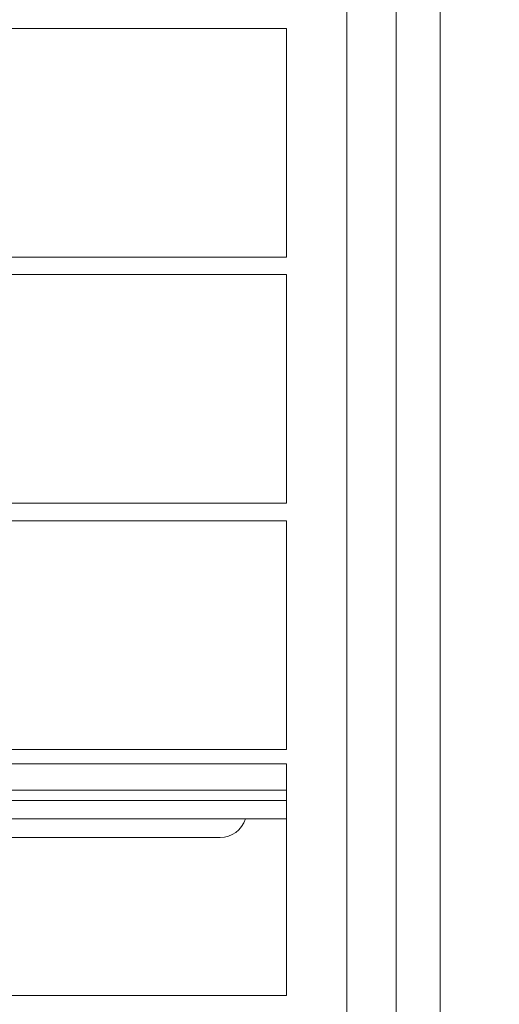
# Model space of a CAD drawing. Units: inches. Extents: x 586 to 727, y 37 to 126.
# Drawn here: x 622 to 629, y 86 to 100 of the extents above; entities that cross this region are included whole.
import ezdxf

# ---------------------------------------------------------------- set-up
doc = ezdxf.new("R2010")
doc.units = ezdxf.units.IN
doc.header["$LTSCALE"] = 0.5
doc.header["$MEASUREMENT"] = 0
doc.layers.get('Defpoints').update_dxf_attribs({"color": 9})
doc.styles.get("Standard").update_dxf_attribs({"font": 'Gothic.ttf'})
doc.dimstyles.new('4C$0', dxfattribs={"dimscale": 16, "dimtxt": 0.1, "dimasz": 0.085, "dimexe": 0.05, "dimexo": 0.05, "dimgap": 0.09, "dimtad": 0, "dimtih": 1, "dimtoh": 1, "dimdec": 4, "dimzin": 0, "dimdsep": 46, "dimlunit": 5, "dimtxsty": 'Standard', "dimcen": 0.09, "dimadec": 0, "dimazin": 0, "dimtfac": 0.75, "dimtdec": 4, "dimtofl": 0, "dimtmove": 0, "dimatfit": 3, "dimfxl": 1, "dimfrac": 2, "dimtolj": 1, "dimtzin": 0, "dimarcsym": 0})

# ---------------------------------------------------------------- blocks, each defined once
blk = doc.blocks.new('*D5')
at = {"color": 0, "linetype": 'Continuous', "lineweight": -2, "transparency": 16777216}
for p, q in [((614.457, 108.823), (663.118, 108.823)), ((662.318, 107.463), (662.318, 87.382)), ((662.318, 43.22), (662.318, 76.924)), ((668.622, 41.86), (661.518, 41.86))]:
    blk.add_line(p, q, dxfattribs=at)
at = {"color": 0, "linetype": 'Continuous', "transparency": 16777216}
for points in [[(662.091, 107.463), (662.545, 107.463), (662.318, 108.823)], [(662.091, 43.22), (662.545, 43.22), (662.318, 41.86)]]:
    blk.add_solid(points, dxfattribs=at)
at = {"layer": 'Defpoints', "color": 0, "linetype": 'Continuous', "transparency": 16777216}
for p in [(613.657, 108.823), (662.318, 41.86), (669.422, 41.86)]:
    blk.add_point(p, dxfattribs=at)
at = {"color": 0, "linetype": 'Continuous', "lineweight": 15, "transparency": 16777216, "insert": (662.318, 82.153), "char_height": 1.6, "attachment_point": 5}
blk.add_mtext('\\A1;67" \\P(TO TENANT\\PLOCK)', dxfattribs=at)

msp = doc.modelspace()

# ---------------------------------------------------------------- linework, layer by layer
at = {"linetype": 'Continuous', "lineweight": 15}
for p, q in [((627.78324, 55.48431), (627.78324, 111.98431)), ((626.45517, 111.18431), (626.45517, 56.28431)), ((627.15824, 56.28431), (627.15824, 111.18431)), ((612.71175, 100.28431), (625.59675, 100.28431)), ((625.59675, 100.28431), (625.59675, 97.0343)), ((612.71175, 97.03431), (625.59675, 97.03431)), ((612.71175, 96.78431), (625.59675, 96.78431)), ((625.59675, 96.78431), (625.59675, 93.5343)), ((612.71175, 93.53431), (625.59675, 93.53431)), ((612.71175, 93.28431), (625.59675, 93.28431)), ((625.59675, 93.28431), (625.59675, 90.03431)), ((625.59675, 90.03431), (612.71175, 90.03431)), ((625.59675, 89.82772), (612.71175, 89.82772)), ((625.59675, 89.82772), (625.59675, 86.53494)), ((612.71175, 89.45431), (625.59675, 89.45431)), ((625.59675, 89.30931), (612.71175, 89.30931)), ((625.59675, 89.04456), (612.71175, 89.04456)), ((613.65425, 88.77931), (624.65425, 88.77931)), ((612.71175, 86.53494), (625.59675, 86.53494))]:
    msp.add_line(p, q, dxfattribs=at)
msp.add_arc((624.65425, 89.15431), 0.375, 270, 342.98227, dxfattribs=at)

# ---------------------------------------------------------------- dimensions: what is measured, and where the dimension line sits
dim = msp.add_linear_dim(base=(662.31791, 41.86031), p1=(613.65675, 108.82331), p2=(669.42232, 41.86031), angle=90, text='<>\\P(TO TENANT\\PLOCK)', dimstyle='4C$0', override={"dimdec": 3, "dimpost": '" '}, dxfattribs=at)
dim.commit()
dim.dimension.update_dxf_attribs({"geometry": '*D5', "text_midpoint": (662.31791, 82.15306), "dimtype": 160})

doc.saveas('drawing.dxf')
